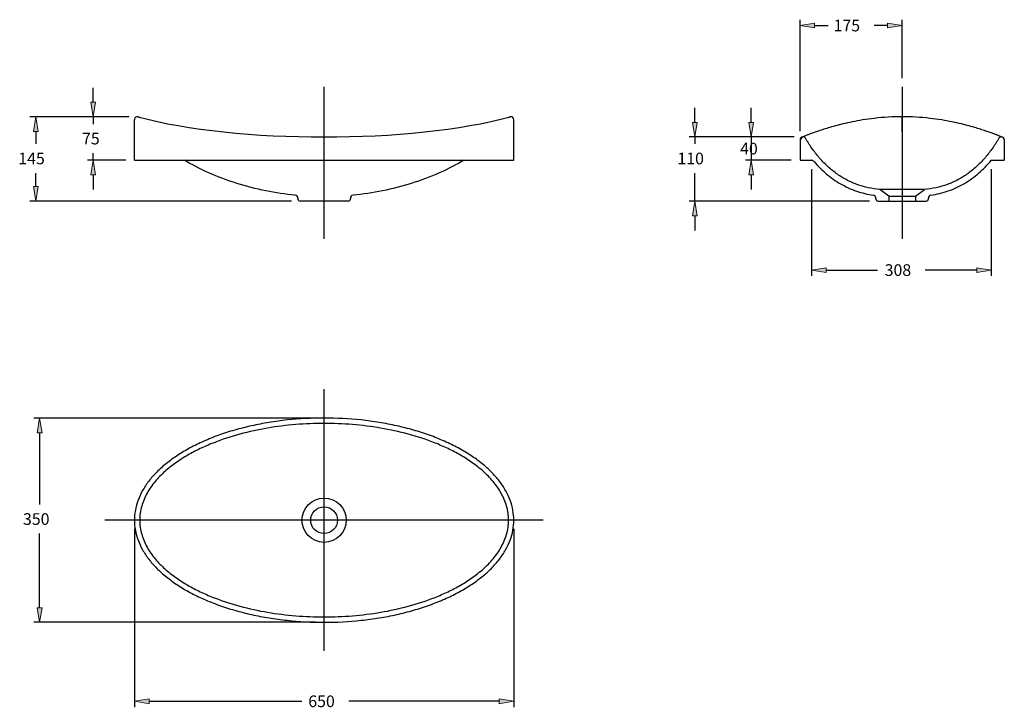
# Model space of a CAD drawing. Units: inches. Extents: x -1705 to 194, y 76 to 4906.
import ezdxf

# ---------------------------------------------------------------- set-up
doc = ezdxf.new("R2010")
doc.units = ezdxf.units.IN
doc.header["$MEASUREMENT"] = 0
for name, pattern in [('AI-Linetype-1', [159.864541, 99.915339, -19.983067, 19.983067, -19.983067]), ('AI-Linetype-2', [159.864541, 99.915339, -19.983067, 19.983067, -19.983067]), ('AI-Linetype-3', [159.864541, 99.915339, -19.983067, 19.983067, -19.983067]), ('AI-Linetype-4', [159.864541, 99.915339, -19.983067, 19.983067, -19.983067])]:
    doc.linetypes.add(name, pattern=pattern)
for name, color, linetype in [('06___PRT_ALL_SURFS', 7, 'Continuous'), ('COTAS', 7, 'Continuous'), ('EJES', 7, 'Continuous'), ('SOMBREA', 7, 'Continuous')]:
    doc.layers.add(name, color=color, linetype=linetype)

# ---------------------------------------------------------------- blocks, each defined once
blk = doc.blocks.new('block 30')
at = {"color": 7, "lineweight": 25}
blk.add_lwpolyline([(45.09, 169.22), (45.09, 176.18)], dxfattribs=at)
blk = doc.blocks.new('block 31')
at = {"color": 7, "lineweight": 25}
blk.add_lwpolyline([(81.66, 162.23), (73.47, 162.23)], dxfattribs=at)
blk = doc.blocks.new('block 32')
at = {"color": 7, "lineweight": 25}
blk.add_lwpolyline([(73.07, 162.74), (73.07, 162.63)], dxfattribs=at)
blk = doc.blocks.new('block 33')
at = {"color": 7, "lineweight": 25}
blk.add_lwpolyline([(45.09, 169.22), (53.67, 169.22)], dxfattribs=at)
blk = doc.blocks.new('block 34')
at = {"color": 7, "lineweight": 25}
blk.add_lwpolyline([(45.09, 169.22), (110.03, 169.22)], dxfattribs=at)
blk = doc.blocks.new('block 35')
at = {"color": 7, "lineweight": 25}
blk.add_lwpolyline([(82.06, 162.74), (82.06, 162.63)], dxfattribs=at)
blk = doc.blocks.new('block 36')
at = {"color": 7, "lineweight": 25}
blk.add_lwpolyline([(110.03, 169.22), (110.03, 176.18)], dxfattribs=at)
blk = doc.blocks.new('block 37')
at = {"color": 7, "lineweight": 25}
blk.add_lwpolyline([(159.03, 172.72), (159.03, 169.22)], dxfattribs=at)
blk = doc.blocks.new('block 38')
at = {"color": 7, "lineweight": 25}
blk.add_lwpolyline([(172.42, 162.23), (180.61, 162.23)], dxfattribs=at)
blk = doc.blocks.new('block 39')
at = {"color": 7, "lineweight": 25}
blk.add_lwpolyline([(174.22, 163.08), (178.81, 163.08)], dxfattribs=at)
blk = doc.blocks.new('block 40')
at = {"color": 7, "lineweight": 25}
blk.add_lwpolyline([(180.31, 164.23), (172.72, 164.23)], dxfattribs=at)
blk = doc.blocks.new('block 41')
at = {"color": 7, "lineweight": 25}
blk.add_lwpolyline([(174.22, 163.08), (172.72, 164.23)], dxfattribs=at)
blk = doc.blocks.new('block 42')
at = {"color": 7, "lineweight": 25}
blk.add_lwpolyline([(172.02, 162.63), (172.02, 162.76)], dxfattribs=at)
blk = doc.blocks.new('block 43')
at = {"color": 7, "lineweight": 25}
blk.add_lwpolyline([(174.22, 163.08), (174.22, 162.23)], dxfattribs=at)
blk = doc.blocks.new('block 44')
at = {"color": 7, "lineweight": 25}
blk.add_lwpolyline([(159.03, 169.22), (160.98, 169.22)], dxfattribs=at)
blk = doc.blocks.new('block 45')
at = {"color": 7, "lineweight": 25}
blk.add_lwpolyline([(191.77, 169.22), (194, 169.22)], dxfattribs=at)
blk = doc.blocks.new('block 46')
at = {"color": 7, "lineweight": 25}
blk.add_lwpolyline([(176.52, 174.13), (176.52, 176.66)], dxfattribs=at)
blk = doc.blocks.new('block 47')
at = {"color": 7, "lineweight": 25}
blk.add_lwpolyline([(178.81, 163.08), (178.81, 162.23)], dxfattribs=at)
blk = doc.blocks.new('block 48')
at = {"color": 7, "lineweight": 25}
blk.add_lwpolyline([(193.5, 173.22), (193.43, 173.22)], dxfattribs=at)
blk = doc.blocks.new('block 49')
at = {"color": 7, "lineweight": 25}
blk.add_lwpolyline([(159.6, 173.22), (159.53, 173.22)], dxfattribs=at)
blk = doc.blocks.new('block 50')
at = {"color": 7, "lineweight": 25}
blk.add_lwpolyline([(181.01, 162.63), (181.01, 162.76)], dxfattribs=at)
blk = doc.blocks.new('block 51')
at = {"color": 7, "lineweight": 25}
blk.add_lwpolyline([(178.81, 163.08), (180.31, 164.23)], dxfattribs=at)
blk = doc.blocks.new('block 52')
at = {"color": 7, "lineweight": 25}
blk.add_lwpolyline([(194, 172.72), (194, 169.22)], dxfattribs=at)
blk = doc.blocks.new('block 53')
at = {"color": 7, "lineweight": 25}
blk.add_open_spline([(45.7, 176.67), (62.59, 172.07), (92.53, 172.07), (109.43, 176.67)], degree=3, dxfattribs=at)
blk = doc.blocks.new('block 54')
at = {"color": 7, "lineweight": 25}
blk.add_open_spline([(45.7, 176.67), (45.43, 176.73), (45.16, 176.56), (45.1, 176.29), (45.09, 176.26), (45.09, 176.21), (45.09, 176.18)], degree=3, knots=[0, 0, 0, 0, 1, 1, 1, 2, 2, 2, 2], dxfattribs=at)
blk = doc.blocks.new('block 55')
at = {"color": 7, "lineweight": 25}
blk.add_open_spline([(110.03, 176.18), (110.03, 176.46), (109.81, 176.68), (109.53, 176.68), (109.51, 176.68), (109.45, 176.68), (109.43, 176.67)], degree=3, knots=[0, 0, 0, 0, 1, 1, 1, 2, 2, 2, 2], dxfattribs=at)
blk = doc.blocks.new('block 56')
at = {"color": 7, "lineweight": 25}
blk.add_open_spline([(82.51, 163.23), (82.25, 163.21), (82.05, 162.99), (82.06, 162.74)], degree=3, dxfattribs=at)
blk = doc.blocks.new('block 57')
at = {"color": 7, "lineweight": 25}
blk.add_open_spline([(73.07, 162.74), (73.07, 162.99), (72.87, 163.21), (72.62, 163.23)], degree=3, dxfattribs=at)
blk = doc.blocks.new('block 58')
at = {"color": 7, "lineweight": 25}
blk.add_open_spline([(45.99, 176.52), (45.94, 176.58), (45.82, 176.65), (45.75, 176.66)], degree=3, dxfattribs=at)
blk = doc.blocks.new('block 59')
at = {"color": 7, "lineweight": 25}
blk.add_open_spline([(109.38, 176.66), (109.3, 176.65), (109.19, 176.58), (109.13, 176.52)], degree=3, dxfattribs=at)
blk = doc.blocks.new('block 60')
at = {"color": 7, "lineweight": 25}
blk.add_open_spline([(73.07, 162.63), (73.07, 162.41), (73.24, 162.23), (73.47, 162.23)], degree=3, dxfattribs=at)
blk = doc.blocks.new('block 61')
at = {"color": 7, "lineweight": 25}
blk.add_open_spline([(81.66, 162.23), (81.88, 162.23), (82.06, 162.41), (82.06, 162.63)], degree=3, dxfattribs=at)
blk = doc.blocks.new('block 62')
at = {"color": 7, "lineweight": 25}
blk.add_open_spline([(81.36, 107.61), (81.36, 109.7), (79.66, 111.4), (77.56, 111.4), (75.46, 111.4), (73.77, 109.7), (73.77, 107.61), (73.77, 105.51), (75.46, 103.81), (77.56, 103.81), (79.66, 103.81), (81.36, 105.51), (81.36, 107.61), (81.36, 107.61), (81.36, 107.61), (81.36, 107.61)], degree=3, knots=[0, 0, 0, 0, 1, 1, 1, 2, 2, 2, 3, 3, 3, 4, 4, 4, 5, 5, 5, 5], dxfattribs=at)
blk = doc.blocks.new('block 63')
at = {"color": 7, "lineweight": 25}
blk.add_open_spline([(79.86, 107.61), (79.86, 108.88), (78.83, 109.9), (77.56, 109.9), (76.29, 109.9), (75.26, 108.88), (75.26, 107.61), (75.26, 106.34), (76.29, 105.31), (77.56, 105.31), (78.83, 105.31), (79.86, 106.34), (79.86, 107.61), (79.86, 107.61), (79.86, 107.61), (79.86, 107.61)], degree=3, knots=[0, 0, 0, 0, 1, 1, 1, 2, 2, 2, 3, 3, 3, 4, 4, 4, 5, 5, 5, 5], dxfattribs=at)
blk = doc.blocks.new('block 64')
at = {"color": 7, "lineweight": 25}
blk.add_open_spline([(161.44, 169.01), (161.35, 169.14), (161.14, 169.23), (160.98, 169.22)], degree=3, dxfattribs=at)
blk = doc.blocks.new('block 65')
at = {"color": 7, "lineweight": 25}
blk.add_open_spline([(194, 172.72), (194, 173), (193.78, 173.22), (193.5, 173.22)], degree=3, dxfattribs=at)
blk = doc.blocks.new('block 66')
at = {"color": 7, "lineweight": 25}
blk.add_open_spline([(159.53, 173.22), (159.25, 173.22), (159.03, 173), (159.03, 172.72)], degree=3, dxfattribs=at)
blk = doc.blocks.new('block 67')
at = {"color": 7, "lineweight": 25}
blk.add_open_spline([(172.02, 162.76), (172.02, 163), (171.83, 163.22), (171.59, 163.25)], degree=3, dxfattribs=at)
blk = doc.blocks.new('block 68')
at = {"color": 7, "lineweight": 25}
blk.add_open_spline([(181.44, 163.25), (181.2, 163.22), (181.01, 163), (181.01, 162.76)], degree=3, dxfattribs=at)
blk = doc.blocks.new('block 69')
at = {"color": 7, "lineweight": 25}
blk.add_open_spline([(159.94, 173.02), (159.88, 173.14), (159.73, 173.23), (159.6, 173.22)], degree=3, dxfattribs=at)
blk = doc.blocks.new('block 70')
at = {"color": 7, "lineweight": 25}
blk.add_open_spline([(193.43, 173.22), (193.3, 173.23), (193.15, 173.14), (193.09, 173.02)], degree=3, dxfattribs=at)
blk = doc.blocks.new('block 71')
at = {"color": 7, "lineweight": 25}
blk.add_open_spline([(180.61, 162.23), (180.83, 162.23), (181.01, 162.41), (181.01, 162.63)], degree=3, dxfattribs=at)
blk = doc.blocks.new('block 72')
at = {"color": 7, "lineweight": 25}
blk.add_open_spline([(172.02, 162.63), (172.02, 162.41), (172.2, 162.23), (172.42, 162.23)], degree=3, dxfattribs=at)
blk = doc.blocks.new('block 73')
at = {"color": 7, "lineweight": 25}
blk.add_open_spline([(72.62, 163.23), (70.93, 163.41), (69.25, 163.66), (67.58, 164), (65.91, 164.34), (64.26, 164.76), (62.64, 165.27), (61.01, 165.78), (59.41, 166.38), (57.85, 167.07), (56.29, 167.77), (54.77, 168.56), (53.66, 169.22)], degree=3, knots=[0, 0, 0, 0, 1, 1, 1, 2, 2, 2, 3, 3, 3, 4, 4, 4, 4], dxfattribs=at)
blk = doc.blocks.new('block 74')
at = {"color": 7, "lineweight": 25}
blk.add_open_spline([(101.46, 169.22), (100.36, 168.56), (98.84, 167.77), (97.27, 167.07), (95.72, 166.38), (94.12, 165.78), (92.49, 165.27), (90.86, 164.76), (89.21, 164.34), (87.54, 164), (85.88, 163.66), (84.19, 163.41), (82.51, 163.23)], degree=3, knots=[0, 0, 0, 0, 1, 1, 1, 2, 2, 2, 3, 3, 3, 4, 4, 4, 4], dxfattribs=at)
blk = doc.blocks.new('block 75')
at = {"color": 7, "lineweight": 25}
blk.add_open_spline([(110.03, 107.61), (110.03, 108.18), (109.98, 108.75), (109.88, 109.32), (109.77, 109.89), (109.62, 110.46), (109.41, 111.02), (109.2, 111.58), (108.94, 112.13), (108.64, 112.68), (108.33, 113.23), (107.97, 113.77), (107.56, 114.3), (107.16, 114.83), (106.7, 115.34), (106.2, 115.85), (105.7, 116.35), (105.15, 116.85), (104.56, 117.32), (103.97, 117.8), (103.34, 118.26), (102.66, 118.7), (101.99, 119.14), (101.27, 119.57), (100.52, 119.97), (99.77, 120.38), (98.98, 120.76), (98.16, 121.12), (97.34, 121.49), (96.49, 121.83), (95.6, 122.15), (94.72, 122.46), (93.81, 122.76), (92.87, 123.03), (91.93, 123.3), (90.97, 123.54), (89.99, 123.76), (89.01, 123.98), (88.01, 124.17), (86.99, 124.34), (85.97, 124.51), (84.94, 124.64), (83.9, 124.76), (81.81, 124.98), (79.69, 125.09), (77.56, 125.09), (75.44, 125.09), (73.31, 124.98), (71.23, 124.76), (70.18, 124.64), (69.15, 124.51), (68.14, 124.34), (67.12, 124.17), (66.12, 123.98), (65.14, 123.76), (64.15, 123.54), (63.19, 123.3), (62.25, 123.03), (61.32, 122.76), (60.4, 122.46), (59.52, 122.15), (58.64, 121.83), (57.78, 121.49), (56.96, 121.12), (56.14, 120.76), (55.35, 120.38), (54.6, 119.97), (53.85, 119.57), (53.13, 119.14), (52.46, 118.7), (51.79, 118.26), (51.15, 117.8), (50.56, 117.32), (49.97, 116.85), (49.42, 116.35), (48.92, 115.85), (48.42, 115.34), (47.97, 114.83), (47.56, 114.3), (47.15, 113.77), (46.8, 113.23), (46.49, 112.68), (46.18, 112.13), (45.92, 111.58), (45.71, 111.02), (45.51, 110.46), (45.35, 109.89), (45.25, 109.32), (45.14, 108.75), (45.09, 108.18), (45.09, 107.61)], degree=3, knots=[0, 0, 0, 0, 1, 1, 1, 2, 2, 2, 3, 3, 3, 4, 4, 4, 5, 5, 5, 6, 6, 6, 7, 7, 7, 8, 8, 8, 9, 9, 9, 10, 10, 10, 11, 11, 11, 12, 12, 12, 13, 13, 13, 14, 14, 14, 15, 15, 15, 16, 16, 16, 17, 17, 17, 18, 18, 18, 19, 19, 19, 20, 20, 20, 21, 21, 21, 22, 22, 22, 23, 23, 23, 24, 24, 24, 25, 25, 25, 26, 26, 26, 27, 27, 27, 28, 28, 28, 29, 29, 29, 30, 30, 30, 30], dxfattribs=at)
blk = doc.blocks.new('block 76')
at = {"color": 7, "lineweight": 25}
blk.add_open_spline([(45.09, 107.61), (45.09, 107.03), (45.14, 106.46), (45.25, 105.89), (45.35, 105.32), (45.51, 104.76), (45.71, 104.2), (45.92, 103.63), (46.18, 103.08), (46.49, 102.53), (46.8, 101.98), (47.15, 101.44), (47.56, 100.92), (47.97, 100.39), (48.42, 99.87), (48.92, 99.36), (49.42, 98.86), (49.97, 98.37), (50.56, 97.89), (51.15, 97.42), (51.79, 96.96), (52.46, 96.51), (53.13, 96.07), (53.85, 95.65), (54.6, 95.24), (55.35, 94.84), (56.14, 94.45), (56.96, 94.09), (57.78, 93.73), (58.64, 93.39), (59.52, 93.07), (60.4, 92.75), (61.32, 92.46), (62.25, 92.19), (63.19, 91.92), (64.15, 91.67), (65.14, 91.45), (66.12, 91.23), (67.12, 91.04), (68.14, 90.87), (69.15, 90.71), (70.18, 90.57), (71.23, 90.46), (73.31, 90.23), (75.44, 90.12), (77.56, 90.12), (79.69, 90.12), (81.81, 90.23), (83.9, 90.46), (84.94, 90.57), (85.97, 90.71), (86.99, 90.87), (88.01, 91.04), (89.01, 91.23), (89.99, 91.45), (90.97, 91.67), (91.93, 91.92), (92.87, 92.19), (93.81, 92.46), (94.72, 92.75), (95.6, 93.07), (96.49, 93.39), (97.34, 93.73), (98.16, 94.09), (98.98, 94.45), (99.77, 94.84), (100.52, 95.24), (101.27, 95.65), (101.99, 96.07), (102.66, 96.51), (103.34, 96.96), (103.97, 97.42), (104.56, 97.89), (105.15, 98.37), (105.7, 98.86), (106.2, 99.36), (106.7, 99.87), (107.16, 100.39), (107.56, 100.92), (107.97, 101.44), (108.33, 101.98), (108.64, 102.53), (108.94, 103.08), (109.2, 103.63), (109.41, 104.2), (109.62, 104.76), (109.77, 105.32), (109.88, 105.89), (109.98, 106.46), (110.03, 107.03), (110.03, 107.61)], degree=3, knots=[0, 0, 0, 0, 1, 1, 1, 2, 2, 2, 3, 3, 3, 4, 4, 4, 5, 5, 5, 6, 6, 6, 7, 7, 7, 8, 8, 8, 9, 9, 9, 10, 10, 10, 11, 11, 11, 12, 12, 12, 13, 13, 13, 14, 14, 14, 15, 15, 15, 16, 16, 16, 17, 17, 17, 18, 18, 18, 19, 19, 19, 20, 20, 20, 21, 21, 21, 22, 22, 22, 23, 23, 23, 24, 24, 24, 25, 25, 25, 26, 26, 26, 27, 27, 27, 28, 28, 28, 29, 29, 29, 30, 30, 30, 30], dxfattribs=at)
blk = doc.blocks.new('block 77')
at = {"color": 7, "lineweight": 25}
blk.add_open_spline([(77.56, 91.04), (79.18, 91.04), (80.8, 91.1), (82.42, 91.23), (84.03, 91.37), (85.64, 91.57), (87.24, 91.84), (88.83, 92.11), (90.41, 92.45), (91.97, 92.88), (93.53, 93.3), (95.06, 93.8), (96.56, 94.39), (97.31, 94.69), (98.05, 95.01), (98.77, 95.35), (99.5, 95.7), (100.21, 96.07), (100.91, 96.47), (101.6, 96.88), (102.28, 97.31), (102.93, 97.77), (103.59, 98.23), (104.22, 98.73), (104.82, 99.27), (105.41, 99.8), (105.98, 100.38), (106.49, 100.99), (107.01, 101.61), (107.47, 102.27), (107.87, 102.98), (108.06, 103.33), (108.24, 103.69), (108.4, 104.06), (108.55, 104.44), (108.69, 104.82), (108.8, 105.21), (108.91, 105.6), (108.99, 105.99), (109.05, 106.39), (109.1, 106.8), (109.13, 107.2), (109.13, 107.61)], degree=3, knots=[0, 0, 0, 0, 1, 1, 1, 2, 2, 2, 3, 3, 3, 4, 4, 4, 5, 5, 5, 6, 6, 6, 7, 7, 7, 8, 8, 8, 9, 9, 9, 10, 10, 10, 11, 11, 11, 12, 12, 12, 13, 13, 13, 14, 14, 14, 14], dxfattribs=at)
blk = doc.blocks.new('block 78')
at = {"color": 7, "lineweight": 25}
blk.add_open_spline([(109.13, 107.61), (109.13, 108.01), (109.1, 108.42), (109.05, 108.82), (108.99, 109.22), (108.91, 109.62), (108.8, 110.01), (108.69, 110.4), (108.55, 110.78), (108.4, 111.15), (108.24, 111.52), (108.06, 111.89), (107.87, 112.24), (107.47, 112.94), (107.01, 113.6), (106.49, 114.22), (105.98, 114.84), (105.41, 115.41), (104.82, 115.95), (104.22, 116.48), (103.59, 116.98), (102.93, 117.44), (102.28, 117.91), (101.6, 118.34), (100.91, 118.74), (100.21, 119.14), (99.5, 119.51), (98.77, 119.86), (98.05, 120.2), (97.31, 120.53), (96.56, 120.82), (95.06, 121.42), (93.53, 121.92), (91.97, 122.34), (90.41, 122.76), (88.83, 123.1), (87.24, 123.37), (85.64, 123.65), (84.03, 123.85), (82.42, 123.98), (80.8, 124.11), (79.18, 124.18), (77.56, 124.18)], degree=3, knots=[0, 0, 0, 0, 1, 1, 1, 2, 2, 2, 3, 3, 3, 4, 4, 4, 5, 5, 5, 6, 6, 6, 7, 7, 7, 8, 8, 8, 9, 9, 9, 10, 10, 10, 11, 11, 11, 12, 12, 12, 13, 13, 13, 14, 14, 14, 14], dxfattribs=at)
blk = doc.blocks.new('block 79')
at = {"color": 7, "lineweight": 25}
blk.add_open_spline([(77.56, 124.18), (75.94, 124.18), (74.32, 124.11), (72.7, 123.98), (71.09, 123.85), (69.48, 123.65), (67.88, 123.37), (66.29, 123.1), (64.71, 122.76), (63.15, 122.34), (61.59, 121.92), (60.06, 121.42), (58.56, 120.82), (57.81, 120.53), (57.08, 120.2), (56.35, 119.86), (55.63, 119.51), (54.91, 119.14), (54.22, 118.74), (53.52, 118.34), (52.84, 117.91), (52.19, 117.44), (51.54, 116.98), (50.9, 116.48), (50.31, 115.95), (49.71, 115.41), (49.15, 114.84), (48.63, 114.22), (48.12, 113.6), (47.65, 112.94), (47.26, 112.24), (47.06, 111.89), (46.88, 111.52), (46.73, 111.15), (46.57, 110.78), (46.44, 110.4), (46.33, 110.01), (46.22, 109.62), (46.13, 109.22), (46.08, 108.82), (46.02, 108.42), (45.99, 108.01), (45.99, 107.61)], degree=3, knots=[0, 0, 0, 0, 1, 1, 1, 2, 2, 2, 3, 3, 3, 4, 4, 4, 5, 5, 5, 6, 6, 6, 7, 7, 7, 8, 8, 8, 9, 9, 9, 10, 10, 10, 11, 11, 11, 12, 12, 12, 13, 13, 13, 14, 14, 14, 14], dxfattribs=at)
blk = doc.blocks.new('block 80')
at = {"color": 7, "lineweight": 25}
blk.add_open_spline([(45.99, 107.61), (45.99, 107.2), (46.02, 106.8), (46.08, 106.39), (46.13, 105.99), (46.22, 105.6), (46.33, 105.21), (46.44, 104.82), (46.57, 104.44), (46.73, 104.06), (46.88, 103.69), (47.06, 103.33), (47.26, 102.98), (47.65, 102.27), (48.12, 101.61), (48.63, 100.99), (49.15, 100.38), (49.71, 99.8), (50.31, 99.27), (50.9, 98.73), (51.54, 98.23), (52.19, 97.77), (52.84, 97.31), (53.52, 96.88), (54.22, 96.47), (54.91, 96.07), (55.63, 95.7), (56.35, 95.35), (57.08, 95.01), (57.81, 94.69), (58.56, 94.39), (60.06, 93.8), (61.59, 93.3), (63.15, 92.88), (64.71, 92.45), (66.29, 92.11), (67.88, 91.84), (69.48, 91.57), (71.09, 91.37), (72.7, 91.23), (74.32, 91.1), (75.94, 91.04), (77.56, 91.04)], degree=3, knots=[0, 0, 0, 0, 1, 1, 1, 2, 2, 2, 3, 3, 3, 4, 4, 4, 5, 5, 5, 6, 6, 6, 7, 7, 7, 8, 8, 8, 9, 9, 9, 10, 10, 10, 11, 11, 11, 12, 12, 12, 13, 13, 13, 14, 14, 14, 14], dxfattribs=at)
blk = doc.blocks.new('block 81')
at = {"color": 7, "lineweight": 25}
blk.add_open_spline([(193.69, 173.18), (193.76, 173.16), (193.59, 173.22), (193.48, 173.27), (193.34, 173.32), (193.29, 173.34), (193.22, 173.37), (193.12, 173.41), (192.98, 173.46), (192.85, 173.51), (192.68, 173.58), (192.52, 173.63), (192.36, 173.69), (192.17, 173.77), (191.96, 173.84), (191.76, 173.91), (191.52, 174), (191.28, 174.08), (191.04, 174.17), (190.75, 174.26), (190.46, 174.36), (190.18, 174.45), (189.84, 174.56), (189.51, 174.66), (189.17, 174.77), (188.78, 174.88), (188.39, 174.99), (188, 175.1), (187.55, 175.22), (187.1, 175.34), (186.65, 175.45), (186.13, 175.57), (185.61, 175.69), (185.09, 175.8), (184.49, 175.92), (183.89, 176.03), (183.29, 176.13), (182.62, 176.24), (181.93, 176.33), (181.25, 176.41), (179.68, 176.59), (178.1, 176.68), (176.52, 176.68)], degree=3, knots=[0, 0, 0, 0, 1, 1, 1, 2, 2, 2, 3, 3, 3, 4, 4, 4, 5, 5, 5, 6, 6, 6, 7, 7, 7, 8, 8, 8, 9, 9, 9, 10, 10, 10, 11, 11, 11, 12, 12, 12, 13, 13, 13, 14, 14, 14, 14], dxfattribs=at)
blk = doc.blocks.new('block 82')
at = {"color": 7, "lineweight": 25}
blk.add_open_spline([(176.52, 176.68), (174.93, 176.68), (173.35, 176.59), (171.78, 176.41), (171.1, 176.33), (170.41, 176.24), (169.74, 176.13), (169.14, 176.03), (168.54, 175.92), (167.94, 175.8), (167.42, 175.69), (166.9, 175.57), (166.38, 175.45), (165.93, 175.34), (165.48, 175.22), (165.03, 175.1), (164.64, 174.99), (164.25, 174.88), (163.86, 174.77), (163.53, 174.66), (163.19, 174.56), (162.85, 174.45), (162.57, 174.36), (162.28, 174.26), (161.99, 174.17), (161.75, 174.08), (161.51, 174), (161.27, 173.91), (161.07, 173.84), (160.86, 173.77), (160.67, 173.69), (160.51, 173.63), (160.35, 173.58), (160.18, 173.51), (160.05, 173.46), (159.91, 173.41), (159.81, 173.37), (159.74, 173.34), (159.69, 173.32), (159.55, 173.27), (159.44, 173.22), (159.27, 173.16), (159.34, 173.18)], degree=3, knots=[0, 0, 0, 0, 1, 1, 1, 2, 2, 2, 3, 3, 3, 4, 4, 4, 5, 5, 5, 6, 6, 6, 7, 7, 7, 8, 8, 8, 9, 9, 9, 10, 10, 10, 11, 11, 11, 12, 12, 12, 13, 13, 13, 14, 14, 14, 14], dxfattribs=at)
blk = doc.blocks.new('block 83')
at = {"color": 7, "lineweight": 25}
blk.add_open_spline([(161.44, 169.01), (162.08, 168.26), (162.78, 167.56), (163.53, 166.92), (164.29, 166.28), (165.1, 165.69), (165.96, 165.2), (166.83, 164.7), (167.74, 164.28), (168.69, 163.95), (169.63, 163.63), (170.61, 163.4), (171.59, 163.25)], degree=3, knots=[0, 0, 0, 0, 1, 1, 1, 2, 2, 2, 3, 3, 3, 4, 4, 4, 4], dxfattribs=at)
blk = doc.blocks.new('block 84')
at = {"color": 7, "lineweight": 25}
blk.add_open_spline([(181.44, 163.25), (182.45, 163.4), (183.44, 163.64), (184.41, 163.98), (185.37, 164.31), (186.31, 164.75), (187.19, 165.27), (188.07, 165.78), (188.89, 166.39), (189.66, 167.06), (190.42, 167.72), (191.12, 168.45), (191.77, 169.22)], degree=3, knots=[0, 0, 0, 0, 1, 1, 1, 2, 2, 2, 3, 3, 3, 4, 4, 4, 4], dxfattribs=at)
blk = doc.blocks.new('block 85')
at = {"color": 7, "lineweight": 25}
blk.add_open_spline([(172.72, 164.23), (172.05, 164.29), (171.38, 164.38), (170.72, 164.53), (170.06, 164.67), (169.41, 164.86), (168.78, 165.09), (168.15, 165.32), (167.53, 165.59), (166.94, 165.91), (166.34, 166.23), (165.77, 166.59), (165.23, 166.98), (164.68, 167.38), (164.16, 167.81), (163.67, 168.27), (163.18, 168.73), (162.71, 169.22), (162.27, 169.73), (161.84, 170.24), (161.42, 170.77), (161.04, 171.32), (160.65, 171.87), (160.29, 172.44), (159.94, 173.02)], degree=3, knots=[0, 0, 0, 0, 1, 1, 1, 2, 2, 2, 3, 3, 3, 4, 4, 4, 5, 5, 5, 6, 6, 6, 7, 7, 7, 8, 8, 8, 8], dxfattribs=at)
blk = doc.blocks.new('block 86')
at = {"color": 7, "lineweight": 25}
blk.add_open_spline([(193.09, 173.02), (192.74, 172.44), (192.38, 171.87), (191.99, 171.32), (191.61, 170.77), (191.19, 170.24), (190.76, 169.73), (190.32, 169.22), (189.85, 168.73), (189.36, 168.27), (188.87, 167.81), (188.35, 167.38), (187.8, 166.98), (187.26, 166.59), (186.69, 166.23), (186.09, 165.91), (185.5, 165.59), (184.88, 165.32), (184.25, 165.09), (183.62, 164.86), (182.97, 164.67), (182.31, 164.53), (181.65, 164.38), (180.98, 164.29), (180.31, 164.23)], degree=3, knots=[0, 0, 0, 0, 1, 1, 1, 2, 2, 2, 3, 3, 3, 4, 4, 4, 5, 5, 5, 6, 6, 6, 7, 7, 7, 8, 8, 8, 8], dxfattribs=at)
blk = doc.blocks.new('block 87')
at = {"layer": 'SOMBREA'}
h = blk.add_hatch(dxfattribs=at)
h.set_pattern_fill('AI_USER_DEFINED_HATCH', scale=10, angle=45, style=0, pattern_type=0)
h.set_pattern_definition([(45, (0, 0), (-7.07107, 7.07107), [])])
edge = h.paths.add_edge_path()
edge.add_spline(control_points=[(159.53, 173.22), (159.24, 173.22), (159.03, 173.01), (159.03, 172.72), (159.03, 172.72), (159.53, 173.22), (159.53, 173.22)], knot_values=[0, 0, 0, 0, 1, 1, 1, 2, 2, 2, 2], degree=3, periodic=1)
edge = h.paths.add_edge_path()
edge.add_spline(control_points=[(193.43, 173.22), (193.29, 173.22), (193.16, 173.15), (193.09, 173.02), (193.09, 173.02), (193.43, 173.22), (193.43, 173.22)], knot_values=[0, 0, 0, 0, 1, 1, 1, 2, 2, 2, 2], degree=3, periodic=1)
at = {"layer": 'SOMBREA', "lineweight": 0}
for points in [[(159.53, 173.22), (159.24, 173.22), (159.03, 173.01), (159.03, 172.72), (159.03, 172.72), (159.53, 173.22), (159.53, 173.22)], [(193.43, 173.22), (193.29, 173.22), (193.16, 173.15), (193.09, 173.02), (193.09, 173.02), (193.43, 173.22), (193.43, 173.22)]]:
    blk.add_open_spline(points, degree=3, knots=[0, 0, 0, 0, 1, 1, 1, 2, 2, 2, 2], dxfattribs=at)
blk = doc.blocks.new('block 88')
at = {"layer": 'EJES', "color": 2, "linetype": 'AI-Linetype-1', "lineweight": 25}
blk.add_lwpolyline([(77.56, 155.78), (77.56, 181.79)], dxfattribs=at)
blk = doc.blocks.new('block 89')
at = {"layer": 'EJES', "color": 2, "linetype": 'AI-Linetype-2', "lineweight": 25}
blk.add_lwpolyline([(77.56, 85.23), (77.56, 130.03)], dxfattribs=at)
blk = doc.blocks.new('block 90')
at = {"layer": 'EJES', "color": 2, "linetype": 'AI-Linetype-3', "lineweight": 25}
blk.add_lwpolyline([(115.04, 107.61), (40.02, 107.61)], dxfattribs=at)
blk = doc.blocks.new('block 91')
at = {"layer": 'EJES', "color": 2, "linetype": 'AI-Linetype-4', "lineweight": 25}
blk.add_lwpolyline([(176.52, 181.79), (176.52, 155.78)], dxfattribs=at)
blk = doc.blocks.new('block 92')
at = {"layer": '06___PRT_ALL_SURFS', "color": 7, "lineweight": 25}
blk.add_lwpolyline([(106.51, 107.61), (106.49, 107.61)], dxfattribs=at)
blk = doc.blocks.new('block 93')
at = {"layer": '06___PRT_ALL_SURFS', "color": 7, "lineweight": 25}
blk.add_lwpolyline([(176.52, 174.13), (176.52, 174.11)], dxfattribs=at)
blk = doc.blocks.new('block 95')
at = {"layer": 'COTAS', "color": 3, "lineweight": 25}
blk.add_lwpolyline([(44.2, 176.67), (37.03, 176.67)], dxfattribs=at)
blk = doc.blocks.new('block 96')
at = {"layer": 'COTAS', "color": 3, "lineweight": 25}
blk.add_lwpolyline([(43.59, 169.22), (37.03, 169.22)], dxfattribs=at)
blk = doc.blocks.new('block 97')
at = {"layer": 'COTAS', "color": 3, "lineweight": 25}
blk.add_lwpolyline([(38.03, 179.17), (38.03, 181.66)], dxfattribs=at)
blk = doc.blocks.new('block 98')
at = {"layer": 'COTAS', "color": 3, "lineweight": 25}
blk.add_lwpolyline([(38.03, 166.72), (38.03, 164.23)], dxfattribs=at)
blk = doc.blocks.new('block 99')
at = {"layer": 'COTAS', "color": 3, "lineweight": 25}
blk.add_lwpolyline([(38.03, 176.67), (38.03, 175.44)], dxfattribs=at)
blk = doc.blocks.new('block 100')
at = {"layer": 'COTAS', "color": 3, "lineweight": 25}
blk.add_lwpolyline([(38.03, 169.22), (38.03, 170.45)], dxfattribs=at)
blk = doc.blocks.new('block 101')
at = {"layer": 'COTAS'}
h = blk.add_hatch(color=3, dxfattribs=at)
h.dxf.hatch_style = 2
h.paths.add_polyline_path([(37.61, 179.17), (38.44, 179.17), (38.03, 176.67)])
at = {"layer": 'COTAS', "lineweight": 0}
blk.add_lwpolyline([(37.61, 179.17), (38.44, 179.17), (38.03, 176.67), (37.61, 179.17)], dxfattribs=at)
blk = doc.blocks.new('block 102')
at = {"layer": 'COTAS'}
h = blk.add_hatch(color=3, dxfattribs=at)
h.dxf.hatch_style = 2
h.paths.add_polyline_path([(37.61, 166.72), (38.44, 166.72), (38.03, 169.22)])
at = {"layer": 'COTAS', "lineweight": 0}
blk.add_lwpolyline([(37.61, 166.72), (38.44, 166.72), (38.03, 169.22), (37.61, 166.72)], dxfattribs=at)
blk = doc.blocks.new('block 103')
at = {"layer": 'COTAS', "color": 6, "insert": (36.12, 171.95), "char_height": 1.9983, "attachment_point": 7}
blk.add_mtext('\\fMyriad Pro|b0|i0|c0|p34;\\W1;75', dxfattribs=at)
blk = doc.blocks.new('block 104')
at = {"layer": 'COTAS', "lineweight": 0}
blk.add_lwpolyline([(45.7, 176.67), (45.7, 176.67)], dxfattribs=at)
blk = doc.blocks.new('block 105')
at = {"layer": 'COTAS', "lineweight": 0}
blk.add_lwpolyline([(45.09, 169.22), (45.09, 169.22)], dxfattribs=at)
blk = doc.blocks.new('block 106')
at = {"layer": 'COTAS', "lineweight": 0}
blk.add_lwpolyline([(38.03, 169.22), (38.03, 169.22)], dxfattribs=at)
blk = doc.blocks.new('block 94')
at = {"layer": 'COTAS'}
for name in ['block 97', 'block 101', 'block 95', 'block 99', 'block 104', 'block 103', 'block 100', 'block 96', 'block 102', 'block 106', 'block 105', 'block 98']:
    blk.add_blockref(name, (0, 0), dxfattribs=at)
blk = doc.blocks.new('block 108')
at = {"layer": 'COTAS', "color": 3, "lineweight": 25}
blk.add_lwpolyline([(43.98, 176.67), (27.21, 176.67)], dxfattribs=at)
blk = doc.blocks.new('block 109')
at = {"layer": 'COTAS', "color": 3, "lineweight": 25}
blk.add_lwpolyline([(71.97, 162.23), (27.21, 162.23)], dxfattribs=at)
blk = doc.blocks.new('block 110')
at = {"layer": 'COTAS', "color": 3, "lineweight": 25}
blk.add_lwpolyline([(28.21, 174.17), (28.21, 172.04)], dxfattribs=at)
blk = doc.blocks.new('block 111')
at = {"layer": 'COTAS', "color": 3, "lineweight": 25}
blk.add_lwpolyline([(28.21, 164.73), (28.21, 167.04)], dxfattribs=at)
blk = doc.blocks.new('block 112')
at = {"layer": 'COTAS'}
h = blk.add_hatch(color=3, dxfattribs=at)
h.dxf.hatch_style = 2
h.paths.add_polyline_path([(27.79, 174.17), (28.62, 174.17), (28.21, 176.67)])
at = {"layer": 'COTAS', "lineweight": 0}
blk.add_lwpolyline([(27.79, 174.17), (28.62, 174.17), (28.21, 176.67), (27.79, 174.17)], dxfattribs=at)
blk = doc.blocks.new('block 113')
at = {"layer": 'COTAS'}
h = blk.add_hatch(color=3, dxfattribs=at)
h.dxf.hatch_style = 2
h.paths.add_polyline_path([(27.79, 164.73), (28.62, 164.73), (28.21, 162.23)])
at = {"layer": 'COTAS', "lineweight": 0}
blk.add_lwpolyline([(27.79, 164.73), (28.62, 164.73), (28.21, 162.23), (27.79, 164.73)], dxfattribs=at)
blk = doc.blocks.new('block 114')
at = {"layer": 'COTAS', "color": 6, "insert": (25.21, 168.54), "char_height": 1.9983, "attachment_point": 7}
blk.add_mtext('\\fMyriad Pro|b0|i0|c0|p34;\\W1;145', dxfattribs=at)
blk = doc.blocks.new('block 115')
at = {"layer": 'COTAS', "lineweight": 0}
blk.add_lwpolyline([(45.48, 176.67), (45.48, 176.67)], dxfattribs=at)
blk = doc.blocks.new('block 116')
at = {"layer": 'COTAS', "lineweight": 0}
blk.add_lwpolyline([(73.47, 162.23), (73.47, 162.23)], dxfattribs=at)
blk = doc.blocks.new('block 117')
at = {"layer": 'COTAS', "lineweight": 0}
blk.add_lwpolyline([(28.21, 162.23), (28.21, 162.23)], dxfattribs=at)
blk = doc.blocks.new('block 107')
at = {"layer": 'COTAS'}
for name in ['block 108', 'block 112', 'block 115', 'block 110', 'block 114', 'block 111', 'block 113', 'block 109', 'block 117', 'block 116']:
    blk.add_blockref(name, (0, 0), dxfattribs=at)
blk = doc.blocks.new('block 119')
at = {"layer": 'COTAS', "color": 3, "lineweight": 25}
blk.add_lwpolyline([(158.03, 173.22), (149.68, 173.22)], dxfattribs=at)
blk = doc.blocks.new('block 120')
at = {"layer": 'COTAS', "color": 3, "lineweight": 25}
blk.add_lwpolyline([(157.53, 169.22), (149.68, 169.22)], dxfattribs=at)
blk = doc.blocks.new('block 121')
at = {"layer": 'COTAS', "color": 3, "lineweight": 25}
blk.add_lwpolyline([(150.68, 175.72), (150.68, 178.21)], dxfattribs=at)
blk = doc.blocks.new('block 122')
at = {"layer": 'COTAS', "color": 3, "lineweight": 25}
blk.add_lwpolyline([(150.68, 166.72), (150.68, 164.23)], dxfattribs=at)
blk = doc.blocks.new('block 123')
at = {"layer": 'COTAS', "color": 3, "lineweight": 25}
blk.add_lwpolyline([(150.68, 173.22), (150.68, 169.22)], dxfattribs=at)
blk = doc.blocks.new('block 124')
at = {"layer": 'COTAS'}
h = blk.add_hatch(color=3, dxfattribs=at)
h.dxf.hatch_style = 2
h.paths.add_polyline_path([(150.26, 175.72), (151.09, 175.72), (150.68, 173.22)])
at = {"layer": 'COTAS', "lineweight": 0}
blk.add_lwpolyline([(150.26, 175.72), (151.09, 175.72), (150.68, 173.22), (150.26, 175.72)], dxfattribs=at)
blk = doc.blocks.new('block 125')
at = {"layer": 'COTAS'}
h = blk.add_hatch(color=3, dxfattribs=at)
h.dxf.hatch_style = 2
h.paths.add_polyline_path([(150.26, 166.72), (151.09, 166.72), (150.68, 169.22)])
at = {"layer": 'COTAS', "lineweight": 0}
blk.add_lwpolyline([(150.26, 166.72), (151.09, 166.72), (150.68, 169.22), (150.26, 166.72)], dxfattribs=at)
blk = doc.blocks.new('block 126')
at = {"layer": 'COTAS', "color": 6, "insert": (148.77, 170.22), "char_height": 1.9983, "attachment_point": 7}
blk.add_mtext('\\fMyriad Pro|b0|i0|c0|p34;\\W1;40', dxfattribs=at)
blk = doc.blocks.new('block 127')
at = {"layer": 'COTAS', "lineweight": 0}
blk.add_lwpolyline([(159.53, 173.22), (159.53, 173.22)], dxfattribs=at)
blk = doc.blocks.new('block 128')
at = {"layer": 'COTAS', "lineweight": 0}
blk.add_lwpolyline([(159.03, 169.22), (159.03, 169.22)], dxfattribs=at)
blk = doc.blocks.new('block 129')
at = {"layer": 'COTAS', "lineweight": 0}
blk.add_lwpolyline([(150.68, 169.22), (150.68, 169.22)], dxfattribs=at)
blk = doc.blocks.new('block 118')
at = {"layer": 'COTAS'}
for name in ['block 121', 'block 124', 'block 126', 'block 119', 'block 123', 'block 127', 'block 120', 'block 125', 'block 129', 'block 128', 'block 122']:
    blk.add_blockref(name, (0, 0), dxfattribs=at)
blk = doc.blocks.new('block 131')
at = {"layer": 'COTAS', "color": 3, "lineweight": 25}
blk.add_lwpolyline([(158.03, 173.22), (140.04, 173.22)], dxfattribs=at)
blk = doc.blocks.new('block 132')
at = {"layer": 'COTAS', "color": 3, "lineweight": 25}
blk.add_lwpolyline([(170.92, 162.23), (140.04, 162.23)], dxfattribs=at)
blk = doc.blocks.new('block 133')
at = {"layer": 'COTAS', "color": 3, "lineweight": 25}
blk.add_lwpolyline([(141.04, 175.72), (141.04, 178.21)], dxfattribs=at)
blk = doc.blocks.new('block 134')
at = {"layer": 'COTAS', "color": 3, "lineweight": 25}
blk.add_lwpolyline([(141.04, 159.73), (141.04, 157.23)], dxfattribs=at)
blk = doc.blocks.new('block 135')
at = {"layer": 'COTAS', "color": 3, "lineweight": 25}
blk.add_lwpolyline([(141.04, 173.22), (141.04, 172.04)], dxfattribs=at)
blk = doc.blocks.new('block 136')
at = {"layer": 'COTAS', "color": 3, "lineweight": 25}
blk.add_lwpolyline([(141.04, 162.23), (141.04, 167.04)], dxfattribs=at)
blk = doc.blocks.new('block 137')
at = {"layer": 'COTAS'}
h = blk.add_hatch(color=3, dxfattribs=at)
h.dxf.hatch_style = 2
h.paths.add_polyline_path([(140.62, 175.72), (141.45, 175.72), (141.04, 173.22)])
at = {"layer": 'COTAS', "lineweight": 0}
blk.add_lwpolyline([(140.62, 175.72), (141.45, 175.72), (141.04, 173.22), (140.62, 175.72)], dxfattribs=at)
blk = doc.blocks.new('block 138')
at = {"layer": 'COTAS'}
h = blk.add_hatch(color=3, dxfattribs=at)
h.dxf.hatch_style = 2
h.paths.add_polyline_path([(140.62, 159.73), (141.45, 159.73), (141.04, 162.23)])
at = {"layer": 'COTAS', "lineweight": 0}
blk.add_lwpolyline([(140.62, 159.73), (141.45, 159.73), (141.04, 162.23), (140.62, 159.73)], dxfattribs=at)
blk = doc.blocks.new('block 139')
at = {"layer": 'COTAS', "color": 6, "insert": (138.04, 168.54), "char_height": 1.9983, "attachment_point": 7}
blk.add_mtext('\\fMyriad Pro|b0|i0|c0|p34;\\W1;110', dxfattribs=at)
blk = doc.blocks.new('block 140')
at = {"layer": 'COTAS', "lineweight": 0}
blk.add_lwpolyline([(159.53, 173.22), (159.53, 173.22)], dxfattribs=at)
blk = doc.blocks.new('block 141')
at = {"layer": 'COTAS', "lineweight": 0}
blk.add_lwpolyline([(172.42, 162.23), (172.42, 162.23)], dxfattribs=at)
blk = doc.blocks.new('block 142')
at = {"layer": 'COTAS', "lineweight": 0}
blk.add_lwpolyline([(141.04, 162.23), (141.04, 162.23)], dxfattribs=at)
blk = doc.blocks.new('block 130')
at = {"layer": 'COTAS'}
for name in ['block 133', 'block 137', 'block 131', 'block 135', 'block 140', 'block 139', 'block 136', 'block 132', 'block 138', 'block 142', 'block 141', 'block 134']:
    blk.add_blockref(name, (0, 0), dxfattribs=at)
blk = doc.blocks.new('block 144')
at = {"layer": 'COTAS', "color": 3, "lineweight": 25}
blk.add_lwpolyline([(159.03, 174.22), (159.03, 193.3)], dxfattribs=at)
blk = doc.blocks.new('block 145')
at = {"layer": 'COTAS', "color": 3, "lineweight": 25}
blk.add_lwpolyline([(176.52, 183.28), (176.52, 193.3)], dxfattribs=at)
blk = doc.blocks.new('block 146')
at = {"layer": 'COTAS', "color": 3, "lineweight": 25}
blk.add_lwpolyline([(161.53, 192.3), (163.85, 192.3)], dxfattribs=at)
blk = doc.blocks.new('block 147')
at = {"layer": 'COTAS', "color": 3, "lineweight": 25}
blk.add_lwpolyline([(174.02, 192.3), (171.7, 192.3)], dxfattribs=at)
blk = doc.blocks.new('block 148')
at = {"layer": 'COTAS'}
h = blk.add_hatch(color=3, dxfattribs=at)
h.dxf.hatch_style = 2
h.paths.add_polyline_path([(161.53, 192.72), (161.53, 191.89), (159.03, 192.3)])
at = {"layer": 'COTAS', "lineweight": 0}
blk.add_lwpolyline([(161.53, 192.72), (161.53, 191.89), (159.03, 192.3), (161.53, 192.72)], dxfattribs=at)
blk = doc.blocks.new('block 149')
at = {"layer": 'COTAS'}
h = blk.add_hatch(color=3, dxfattribs=at)
h.dxf.hatch_style = 2
h.paths.add_polyline_path([(174.02, 192.72), (174.02, 191.89), (176.52, 192.3)])
at = {"layer": 'COTAS', "lineweight": 0}
blk.add_lwpolyline([(174.02, 192.72), (174.02, 191.89), (176.52, 192.3), (174.02, 192.72)], dxfattribs=at)
blk = doc.blocks.new('block 150')
at = {"layer": 'COTAS', "color": 6, "insert": (164.77, 191.3), "char_height": 1.9983, "attachment_point": 7}
blk.add_mtext('\\fMyriad Pro|b0|i0|c0|p34;\\W1;175', dxfattribs=at)
blk = doc.blocks.new('block 151')
at = {"layer": 'COTAS', "lineweight": 0}
blk.add_lwpolyline([(159.03, 172.72), (159.03, 172.72)], dxfattribs=at)
blk = doc.blocks.new('block 152')
at = {"layer": 'COTAS', "lineweight": 0}
blk.add_lwpolyline([(176.52, 181.79), (176.52, 181.79)], dxfattribs=at)
blk = doc.blocks.new('block 153')
at = {"layer": 'COTAS', "lineweight": 0}
blk.add_lwpolyline([(176.52, 192.3), (176.52, 192.3)], dxfattribs=at)
blk = doc.blocks.new('block 143')
at = {"layer": 'COTAS'}
for name in ['block 144', 'block 148', 'block 146', 'block 150', 'block 147', 'block 149', 'block 145', 'block 153', 'block 152', 'block 151']:
    blk.add_blockref(name, (0, 0), dxfattribs=at)
blk = doc.blocks.new('block 155')
at = {"layer": 'COTAS', "color": 3, "lineweight": 25}
blk.add_lwpolyline([(160.98, 167.72), (160.98, 149.43)], dxfattribs=at)
blk = doc.blocks.new('block 156')
at = {"layer": 'COTAS', "color": 3, "lineweight": 25}
blk.add_lwpolyline([(191.77, 167.72), (191.77, 149.43)], dxfattribs=at)
blk = doc.blocks.new('block 157')
at = {"layer": 'COTAS', "color": 3, "lineweight": 25}
blk.add_lwpolyline([(163.48, 150.43), (172.31, 150.43)], dxfattribs=at)
blk = doc.blocks.new('block 158')
at = {"layer": 'COTAS', "color": 3, "lineweight": 25}
blk.add_lwpolyline([(189.27, 150.43), (180.44, 150.43)], dxfattribs=at)
blk = doc.blocks.new('block 159')
at = {"layer": 'COTAS'}
h = blk.add_hatch(color=3, dxfattribs=at)
h.dxf.hatch_style = 2
h.paths.add_polyline_path([(163.48, 150.84), (163.48, 150.01), (160.98, 150.43)])
at = {"layer": 'COTAS', "lineweight": 0}
blk.add_lwpolyline([(163.48, 150.84), (163.48, 150.01), (160.98, 150.43), (163.48, 150.84)], dxfattribs=at)
blk = doc.blocks.new('block 160')
at = {"layer": 'COTAS'}
h = blk.add_hatch(color=3, dxfattribs=at)
h.dxf.hatch_style = 2
h.paths.add_polyline_path([(189.27, 150.84), (189.27, 150.01), (191.77, 150.43)])
at = {"layer": 'COTAS', "lineweight": 0}
blk.add_lwpolyline([(189.27, 150.84), (189.27, 150.01), (191.77, 150.43), (189.27, 150.84)], dxfattribs=at)
blk = doc.blocks.new('block 161')
at = {"layer": 'COTAS', "color": 6, "insert": (173.52, 149.43), "char_height": 1.9983, "attachment_point": 7}
blk.add_mtext('\\fMyriad Pro|b0|i0|c0|p34;\\W1;308', dxfattribs=at)
blk = doc.blocks.new('block 162')
at = {"layer": 'COTAS', "lineweight": 0}
blk.add_lwpolyline([(160.98, 169.22), (160.98, 169.22)], dxfattribs=at)
blk = doc.blocks.new('block 163')
at = {"layer": 'COTAS', "lineweight": 0}
blk.add_lwpolyline([(191.77, 169.22), (191.77, 169.22)], dxfattribs=at)
blk = doc.blocks.new('block 164')
at = {"layer": 'COTAS', "lineweight": 0}
blk.add_lwpolyline([(191.77, 150.43), (191.77, 150.43)], dxfattribs=at)
blk = doc.blocks.new('block 154')
at = {"layer": 'COTAS'}
for name in ['block 162', 'block 163', 'block 155', 'block 156', 'block 159', 'block 157', 'block 161', 'block 158', 'block 160', 'block 164']:
    blk.add_blockref(name, (0, 0), dxfattribs=at)
blk = doc.blocks.new('block 166')
at = {"layer": 'COTAS', "color": 3, "lineweight": 25}
blk.add_lwpolyline([(45.09, 106.11), (45.09, 75.6)], dxfattribs=at)
blk = doc.blocks.new('block 167')
at = {"layer": 'COTAS', "color": 3, "lineweight": 25}
blk.add_lwpolyline([(110.03, 106.11), (110.03, 75.6)], dxfattribs=at)
blk = doc.blocks.new('block 168')
at = {"layer": 'COTAS', "color": 3, "lineweight": 25}
blk.add_lwpolyline([(47.59, 76.6), (73.73, 76.6)], dxfattribs=at)
blk = doc.blocks.new('block 169')
at = {"layer": 'COTAS', "color": 3, "lineweight": 25}
blk.add_lwpolyline([(107.54, 76.6), (81.77, 76.6)], dxfattribs=at)
blk = doc.blocks.new('block 170')
at = {"layer": 'COTAS'}
h = blk.add_hatch(color=3, dxfattribs=at)
h.dxf.hatch_style = 2
h.paths.add_polyline_path([(47.59, 77.02), (47.59, 76.18), (45.09, 76.6)])
at = {"layer": 'COTAS', "lineweight": 0}
blk.add_lwpolyline([(47.59, 77.02), (47.59, 76.18), (45.09, 76.6), (47.59, 77.02)], dxfattribs=at)
blk = doc.blocks.new('block 171')
at = {"layer": 'COTAS'}
h = blk.add_hatch(color=3, dxfattribs=at)
h.dxf.hatch_style = 2
h.paths.add_polyline_path([(107.54, 77.02), (107.54, 76.18), (110.03, 76.6)])
at = {"layer": 'COTAS', "lineweight": 0}
blk.add_lwpolyline([(107.54, 77.02), (107.54, 76.18), (110.03, 76.6), (107.54, 77.02)], dxfattribs=at)
blk = doc.blocks.new('block 172')
at = {"layer": 'COTAS', "color": 6, "insert": (74.85, 75.6), "char_height": 1.9983, "attachment_point": 7}
blk.add_mtext('\\fMyriad Pro|b0|i0|c0|p34;\\W1;650', dxfattribs=at)
blk = doc.blocks.new('block 173')
at = {"layer": 'COTAS', "lineweight": 0}
blk.add_lwpolyline([(45.09, 107.61), (45.09, 107.61)], dxfattribs=at)
blk = doc.blocks.new('block 174')
at = {"layer": 'COTAS', "lineweight": 0}
blk.add_lwpolyline([(110.03, 107.61), (110.03, 107.61)], dxfattribs=at)
blk = doc.blocks.new('block 175')
at = {"layer": 'COTAS', "lineweight": 0}
blk.add_lwpolyline([(110.03, 76.6), (110.03, 76.6)], dxfattribs=at)
blk = doc.blocks.new('block 165')
at = {"layer": 'COTAS'}
for name in ['block 173', 'block 174', 'block 166', 'block 167', 'block 172', 'block 170', 'block 168', 'block 169', 'block 171', 'block 175']:
    blk.add_blockref(name, (0, 0), dxfattribs=at)
blk = doc.blocks.new('block 177')
at = {"layer": 'COTAS', "color": 3, "lineweight": 25}
blk.add_lwpolyline([(76.06, 90.12), (27.86, 90.12)], dxfattribs=at)
blk = doc.blocks.new('block 178')
at = {"layer": 'COTAS', "color": 3, "lineweight": 25}
blk.add_lwpolyline([(76.06, 125.09), (27.86, 125.09)], dxfattribs=at)
blk = doc.blocks.new('block 179')
at = {"layer": 'COTAS', "color": 3, "lineweight": 25}
blk.add_lwpolyline([(28.86, 92.62), (28.86, 105.3)], dxfattribs=at)
blk = doc.blocks.new('block 180')
at = {"layer": 'COTAS', "color": 3, "lineweight": 25}
blk.add_lwpolyline([(28.86, 122.59), (28.86, 110.3)], dxfattribs=at)
blk = doc.blocks.new('block 181')
at = {"layer": 'COTAS'}
h = blk.add_hatch(color=3, dxfattribs=at)
h.dxf.hatch_style = 2
h.paths.add_polyline_path([(28.44, 92.62), (29.28, 92.62), (28.86, 90.12)])
at = {"layer": 'COTAS', "lineweight": 0}
blk.add_lwpolyline([(28.44, 92.62), (29.28, 92.62), (28.86, 90.12), (28.44, 92.62)], dxfattribs=at)
blk = doc.blocks.new('block 182')
at = {"layer": 'COTAS'}
h = blk.add_hatch(color=3, dxfattribs=at)
h.dxf.hatch_style = 2
h.paths.add_polyline_path([(28.44, 122.59), (29.28, 122.59), (28.86, 125.09)])
at = {"layer": 'COTAS', "lineweight": 0}
blk.add_lwpolyline([(28.44, 122.59), (29.28, 122.59), (28.86, 125.09), (28.44, 122.59)], dxfattribs=at)
blk = doc.blocks.new('block 183')
at = {"layer": 'COTAS', "color": 6, "insert": (26.01, 106.8), "char_height": 1.9983, "attachment_point": 7}
blk.add_mtext('\\fMyriad Pro|b0|i0|c0|p34;\\W1;350', dxfattribs=at)
blk = doc.blocks.new('block 184')
at = {"layer": 'COTAS', "lineweight": 0}
blk.add_lwpolyline([(77.56, 90.12), (77.56, 90.12)], dxfattribs=at)
blk = doc.blocks.new('block 185')
at = {"layer": 'COTAS', "lineweight": 0}
blk.add_lwpolyline([(77.56, 125.09), (77.56, 125.09)], dxfattribs=at)
blk = doc.blocks.new('block 186')
at = {"layer": 'COTAS', "lineweight": 0}
blk.add_lwpolyline([(28.86, 125.09), (28.86, 125.09)], dxfattribs=at)
blk = doc.blocks.new('block 176')
at = {"layer": 'COTAS'}
for name in ['block 178', 'block 182', 'block 186', 'block 185', 'block 180', 'block 183', 'block 179', 'block 181', 'block 177', 'block 184']:
    blk.add_blockref(name, (0, 0), dxfattribs=at)

msp = doc.modelspace()

# ---------------------------------------------------------------- block references
for name in ['block 54', 'block 30', 'block 53', 'block 58', 'block 59', 'block 55', 'block 36', 'block 82', 'block 81', 'block 46', 'block 66', 'block 37', 'block 49', 'block 69', 'block 85', 'block 86', 'block 70', 'block 48', 'block 65', 'block 52', 'block 33', 'block 34', 'block 73', 'block 74', 'block 44', 'block 64', 'block 83', 'block 84', 'block 45', 'block 40', 'block 41', 'block 51', 'block 57', 'block 32', 'block 60', 'block 31', 'block 61', 'block 56', 'block 35', 'block 67', 'block 42', 'block 72', 'block 38', 'block 39', 'block 43', 'block 47', 'block 71', 'block 68', 'block 50', 'block 75', 'block 79', 'block 78', 'block 62', 'block 63', 'block 76', 'block 80', 'block 77']:
    msp.add_blockref(name, (0, 0))
at = {"layer": '06___PRT_ALL_SURFS'}
for name in ['block 93', 'block 92']:
    msp.add_blockref(name, (0, 0), dxfattribs=at)
at = {"layer": 'COTAS'}
for name in ['block 143', 'block 94', 'block 130', 'block 118', 'block 107', 'block 154', 'block 176', 'block 165']:
    msp.add_blockref(name, (0, 0), dxfattribs=at)
at = {"layer": 'EJES'}
for name in ['block 88', 'block 91', 'block 89', 'block 90']:
    msp.add_blockref(name, (0, 0), dxfattribs=at)
at = {"layer": 'SOMBREA'}
msp.add_blockref('block 87', (0, 0), dxfattribs=at)

doc.saveas('drawing.dxf')
